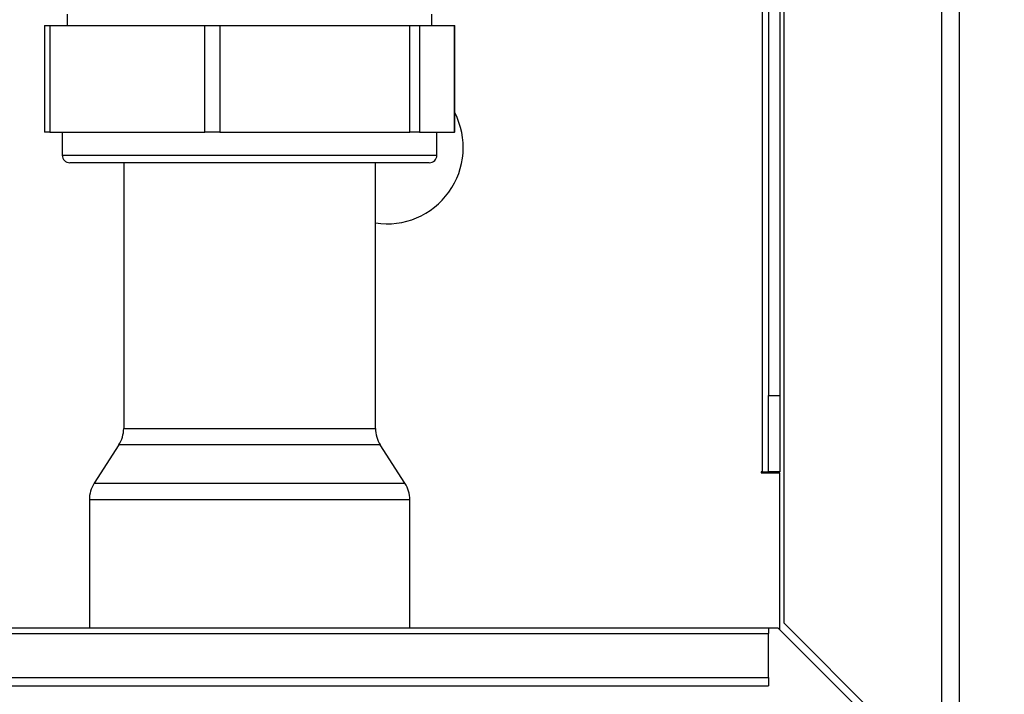
# Paper-space layout 'Blatt3' of a CAD drawing. Units: millimetres. Extents: x 0 to 420, y 0 to 297.
# Drawn here: x 146 to 158, y 149 to 158 of the extents above; entities that cross this region are included whole.
import ezdxf

# ---------------------------------------------------------------- set-up
doc = ezdxf.new("R2010")
doc.units = ezdxf.units.MM
doc.layers.add('1', color=7, linetype='Continuous')
doc.styles.add('SLDTEXTSTYLE1', font='TXT', dxfattribs={"width": 0.605})
doc.dimstyles.new('SLDDIMSTYLE1', dxfattribs={"dimtxt": 3.5, "dimasz": 2.5, "dimexe": 0, "dimexo": 0.0625, "dimgap": 0.875, "dimtad": 1, "dimdec": 1, "dimlfac": 10, "dimrnd": 1e-09, "dimzin": 12, "dimdsep": 46, "dimtxsty": 'SLDTEXTSTYLE1', "dimsah": 1, "dimcen": 0.09, "dimadec": 0, "dimazin": 3, "dimtfac": 1, "dimtdec": 1, "dimtofl": 0, "dimtmove": 0, "dimatfit": 3, "dimfxl": 1, "dimfrac": 2, "dimtolj": 1, "dimtzin": 12, "dimarcsym": 0})

# ---------------------------------------------------------------- blocks, each defined once
blk = doc.blocks.new('_D_28')
at = {"layer": '1'}
for p, q in [((151.616, 249.925), (185.325, 249.925)), ((184.325, 127.325), (184.325, 249.925)), ((151.479, 127.325), (185.325, 127.325))]:
    blk.add_line(p, q, dxfattribs=at)
for points in [[(184.325, 249.925), (183.925, 247.425), (184.725, 247.425)], [(184.325, 127.325), (184.725, 129.825), (183.925, 129.825)]]:
    blk.add_solid(points, dxfattribs=at)
at = {"layer": '1', "insert": (179.813, 183.278), "char_height": 3.5, "attachment_point": 1, "rotation": 90, "style": 'SLDTEXTSTYLE1'}
blk.add_mtext('1226', dxfattribs=at)

psp = doc.layouts.new('Blatt3')

# ---------------------------------------------------------------- linework, layer by layer
at = {"color": 1, "linetype": 'Continuous', "lineweight": 30}
for p, q in [((155.286, 196.44), (155.286, 151.975)), ((146.111, 156.125), (148.143, 156.125)), ((148.143, 156.125), (151.021, 156.125)), ((146.916, 152.543), (148.281, 152.543)), ((148.281, 152.543), (150.216, 152.543)), ((148.27, 152.327), (146.852, 152.327)), ((150.279, 152.327), (148.27, 152.327)), ((146.529, 151.824), (150.602, 151.824)), ((150.666, 151.608), (146.466, 151.608))]:
    psp.add_line(p, q, dxfattribs=at)
at = {"color": 7, "linetype": 'Continuous', "lineweight": 30}
for p, q in [((155.366, 196.44), (155.366, 152.975)), ((155.516, 196.44), (155.516, 152.975)), ((155.566, 159.125), (155.566, 149.996)), ((157.636, 159.125), (157.636, 147.926)), ((157.866, 159.125), (157.866, 147.855)), ((146.176, 157.975), (146.176, 157.825)), ((150.956, 157.825), (150.956, 157.975)), ((145.877, 157.825), (145.877, 156.425)), ((145.877, 157.825), (145.948, 157.825)), ((145.948, 157.825), (145.948, 156.425)), ((145.948, 157.825), (147.981, 157.825)), ((147.981, 156.425), (147.981, 157.825)), ((147.981, 157.825), (148.178, 157.825)), ((148.178, 157.825), (148.178, 156.425)), ((148.178, 157.825), (150.667, 157.825)), ((150.667, 156.425), (150.667, 157.825)), ((150.667, 157.825), (150.795, 157.825)), ((150.795, 157.825), (150.795, 156.425)), ((150.795, 157.825), (151.252, 157.825)), ((151.252, 156.425), (151.252, 157.825)), ((151.252, 157.825), (151.255, 157.825)), ((151.255, 156.425), (151.255, 157.825)), ((145.948, 156.425), (145.877, 156.425)), ((145.948, 156.425), (147.981, 156.425)), ((146.111, 156.425), (146.111, 156.125)), ((148.178, 156.425), (147.981, 156.425)), ((148.178, 156.425), (150.667, 156.425)), ((150.795, 156.425), (150.667, 156.425)), ((150.795, 156.425), (151.252, 156.425)), ((151.021, 156.125), (151.021, 156.425)), ((151.255, 156.425), (151.252, 156.425)), ((148.16, 156.025), (146.211, 156.025)), ((146.916, 156.025), (146.916, 152.543)), ((150.921, 156.025), (148.16, 156.025)), ((150.216, 152.543), (150.216, 156.025)), ((155.366, 152.975), (155.516, 152.975)), ((155.366, 151.975), (155.366, 152.975)), ((155.516, 152.975), (155.516, 151.975)), ((146.852, 152.327), (146.529, 151.824)), ((150.602, 151.824), (150.279, 152.327)), ((155.286, 151.975), (155.271, 151.975)), ((155.271, 151.975), (155.271, 151.96)), ((155.271, 151.96), (155.516, 151.96)), ((155.286, 151.975), (155.366, 151.975)), ((155.516, 151.975), (155.366, 151.975)), ((155.516, 149.905), (155.516, 151.96)), ((146.466, 151.608), (146.466, 149.925)), ((150.666, 149.925), (150.666, 151.608)), ((157.636, 147.926), (155.566, 149.996)), ((155.366, 149.925), (126.366, 149.925)), ((126.366, 149.858), (155.366, 149.858)), ((155.366, 149.925), (155.366, 149.858)), ((155.495, 149.925), (155.366, 149.925)), ((155.366, 149.278), (155.366, 149.858)), ((155.495, 149.925), (157.565, 147.855)), ((126.366, 149.278), (155.366, 149.278)), ((126.366, 149.172), (155.366, 149.172)), ((155.366, 149.278), (155.366, 149.172))]:
    psp.add_line(p, q, dxfattribs=at)
for centre, radius, start, end in [((150.366, 156.225), 1, 261.3731, 27.2507), ((146.211, 156.125), 0.1, 180, 270), ((150.921, 156.125), 0.1, 270, 0), ((146.516, 152.543), 0.4, 327.2648, 0), ((150.616, 152.543), 0.4, 180, 212.7352), ((146.866, 151.608), 0.4, 147.2648, 180), ((150.266, 151.608), 0.4, 0, 32.7352)]:
    psp.add_arc(centre, radius, start, end, dxfattribs=at)

# ---------------------------------------------------------------- dimensions: what is measured, and where the dimension line sits
at = {"layer": '1'}
dim = psp.add_linear_dim(base=(184.325, 249.925), p1=(150.479, 127.325), p2=(150.616, 249.925), angle=90, dimstyle='SLDDIMSTYLE1', dxfattribs=at)
dim.commit()
dim.dimension.update_dxf_attribs({"geometry": '_D_28', "text_midpoint": (184.325, 188.625), "dimtype": 160})

doc.saveas('drawing.dxf')
